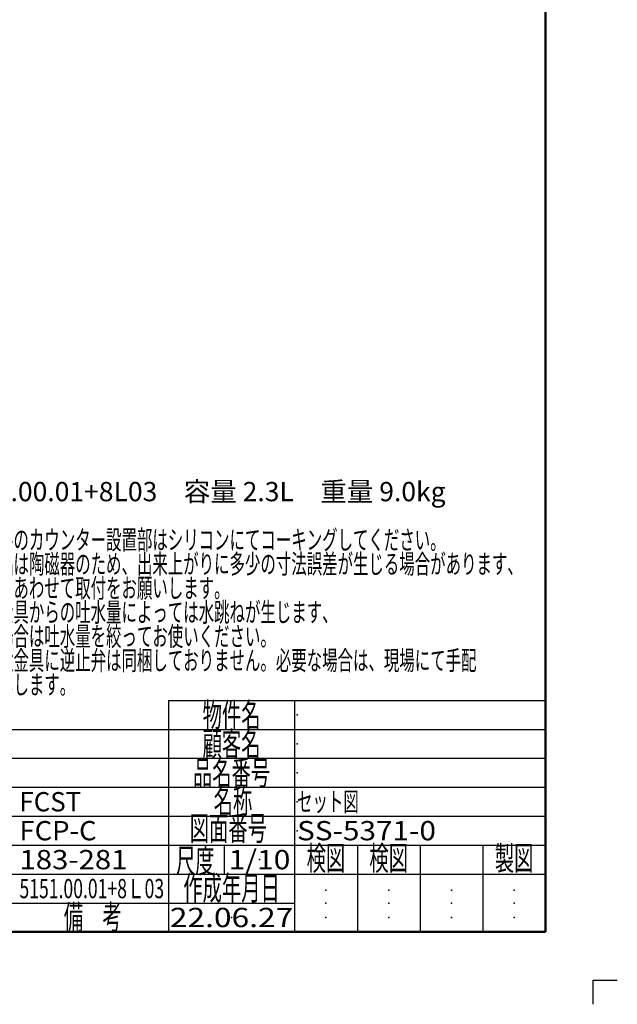
# Model space of a CAD drawing. Units: millimetres. Extents: x -2150 to 2150, y -1535 to 1535.
# Drawn here: x 911 to 2150, y -1535 to 506 of the extents above; entities that cross this region are included whole.
import ezdxf
from ezdxf.enums import TextEntityAlignment as Align

# ---------------------------------------------------------------- set-up
doc = ezdxf.new("R2010")
doc.units = ezdxf.units.MM
doc.header["$LTSCALE"] = 2.5
doc.header["$PDSIZE"] = 1
doc.layers.add('Layer0240', color=7, linetype='Continuous')
doc.layers.add('ZUWAKU', color=7, linetype='Continuous')
doc.styles.add('dcStyle0', font='txt.shx', dxfattribs={"width": 0.8, "bigfont": 'bigfont'})

# ---------------------------------------------------------------- blocks, each defined once
blk = doc.blocks.new('DC_GROUP_SS-5371-0_8')
at = {"layer": 'ZUWAKU', "color": 2, "linetype": 'Continuous'}
for p in [(1486, -935), (1486, -995), (1486, -1055), (1486, -1115), (1486, -1175), (1806, -1325), (1936, -1325)]:
    blk.add_point(p, dxfattribs=at)
blk = doc.blocks.new('DC_GROUP_SS-5371-0_248')
at = {"layer": 'Layer0240', "color": 4, "style": 'dcStyle0'}
for s, width, p, p2 in [('5151.00.01+8L03\u3000容量 2.3L\u3000重量 9.0kg', 0.923711, (770, -492), (1794, -492)), ('・ボウルのカウンター設置部はシリコンにてコーキングしてください。', 0.93822, (770, -592), (1794, -592)), ('・本製品は陶磁器のため、出来上がりに多少の寸法誤差が生じる場合があります、', 0.937557, (770, -642), (1954, -642)), ('\u3000現物にあわせて取付をお願いします。', 0.942056, (770, -692), (1346, -692)), ('・水栓金具からの吐水量によっては水跳ねが生じます、', 0.939597, (770, -742), (1570, -742)), ('\u3000その場合は吐水量を絞ってお使いください。', 0.9408, (770, -792), (1442, -792)), ('・本水栓金具に逆止弁は同梱しておりません。必要な場合は、現場にて手配', 0.937931, (770, -842), (1858, -842)), ('\u3000お願いします。', 0.953191, (770, -892), (1026, -892))]:
    blk.add_text(s, height=40, dxfattribs=dict(at, width=width)).set_placement(p, p2, align=Align.FIT)

msp = doc.modelspace()

# ---------------------------------------------------------------- linework, layer by layer
at = {"layer": 'ZUWAKU', "color": 8, "linetype": 'Continuous', "lineweight": 50}
for p, q in [((2001, -1385), (2001, 1385)), ((-1896.6, -1385), (2001, -1385))]:
    msp.add_line(p, q, dxfattribs=at)
at = {"layer": 'ZUWAKU', "color": 56, "linetype": 'Continuous', "lineweight": 25}
for p, q in [((1219.4, -905), (2001, -905)), ((1219.4, -905), (1219.4, -1385)), ((1481, -905), (1481, -1385)), ((101, -965), (2001, -965)), ((101, -1025), (2001, -1025)), ((101, -1085), (2001, -1085)), ((101, -1145), (2001, -1145)), ((101, -1205), (2001, -1205)), ((1335.2, -1205), (1335.2, -1265)), ((1611, -1205), (1611, -1385)), ((1741, -1205), (1741, -1385)), ((1871, -1205), (1871, -1385)), ((101, -1265), (2001, -1265)), ((101, -1325), (1481, -1325))]:
    msp.add_line(p, q, dxfattribs=at)
at = {"layer": 'ZUWAKU', "color": 9, "linetype": 'Continuous', "lineweight": 25}
for p, q in [((2100, -1535), (2100, -1485)), ((2100, -1485), (2150, -1485))]:
    msp.add_line(p, q, dxfattribs=at)
at = {"layer": 'ZUWAKU', "color": 9, "linetype": 'Continuous'}
for p in [(1486, -935), (1486, -995), (1486, -1055), (1486, -1115), (1486, -1175), (1408.1, -1235), (1546, -1298.1), (1676, -1298.1), (1806, -1298.1), (1936, -1298.1), (1546, -1325), (1676, -1325), (1806, -1325), (1936, -1325), (1350.2, -1355), (1546, -1355), (1676, -1355), (1806, -1355), (1936, -1355)]:
    msp.add_point(p, dxfattribs=at)

# ---------------------------------------------------------------- block references
at = {"layer": 'Layer0240', "linetype": 'Continuous'}
msp.add_blockref('DC_GROUP_SS-5371-0_248', (0, 0), dxfattribs=at)
at = {"layer": 'ZUWAKU', "linetype": 'Continuous'}
msp.add_blockref('DC_GROUP_SS-5371-0_8', (0, 0), dxfattribs=at)

# ---------------------------------------------------------------- texts
at = {"layer": 'Layer0240', "color": 4, "style": 'dcStyle0'}
for s, width, p, p2 in [('FCST', 0.908108, (910.4, -1135), (1038.4, -1135)), ('セット図', 0.973913, (1486, -1135), (1614, -1135)), ('FCP-C', 0.807692, (910.4, -1195), (1070.4, -1195)), ('SS-5371-0', 0.8, (1486, -1195), (1774, -1195)), ('183-281', 0.858394, (910.4, -1255), (1134.4, -1255)), ('1/10', 0.850633, (1344.1, -1255), (1472.1, -1255)), ('5151.00.01+8Ｌ03', 0.560498, (910.4, -1315), (1210.4, -1315)), ('22.06.27', 0.981022, (1222.2, -1375), (1478.2, -1375))]:
    msp.add_text(s, height=40, dxfattribs=dict(at, width=width)).set_placement(p, p2, align=Align.FIT)
at = {"layer": 'ZUWAKU', "color": 30, "style": 'dcStyle0'}
for s, width, p, p2 in [('物件名', 0.988235, (1290.2, -960.2), (1410.2, -960.2)), ('顧客名', 0.988235, (1290.2, -1020.2), (1410.2, -1020.2)), ('品名番号', 0.973913, (1270.2, -1080.2), (1430.2, -1080.2)), ('名称', 1.018182, (1313.1, -1138.9), (1393.1, -1138.9)), ('図面番号', 0.973913, (1263.5, -1195), (1423.5, -1195)), ('検図', 1.018182, (1506, -1257), (1586, -1257)), ('検図', 1.018182, (1636, -1257), (1716, -1257)), ('製図', 1.018182, (1896, -1257), (1976, -1257)), ('尺度', 1.018182, (1234.9, -1262.2), (1314.9, -1262.2)), ('作成年月日', 0.965517, (1250.2, -1319), (1450.2, -1319)), ('備\u3000考', 0.988235, (1002.4, -1379), (1122.4, -1379))]:
    msp.add_text(s, height=50, dxfattribs=dict(at, width=width)).set_placement(p, p2, align=Align.FIT)

doc.saveas('drawing.dxf')
